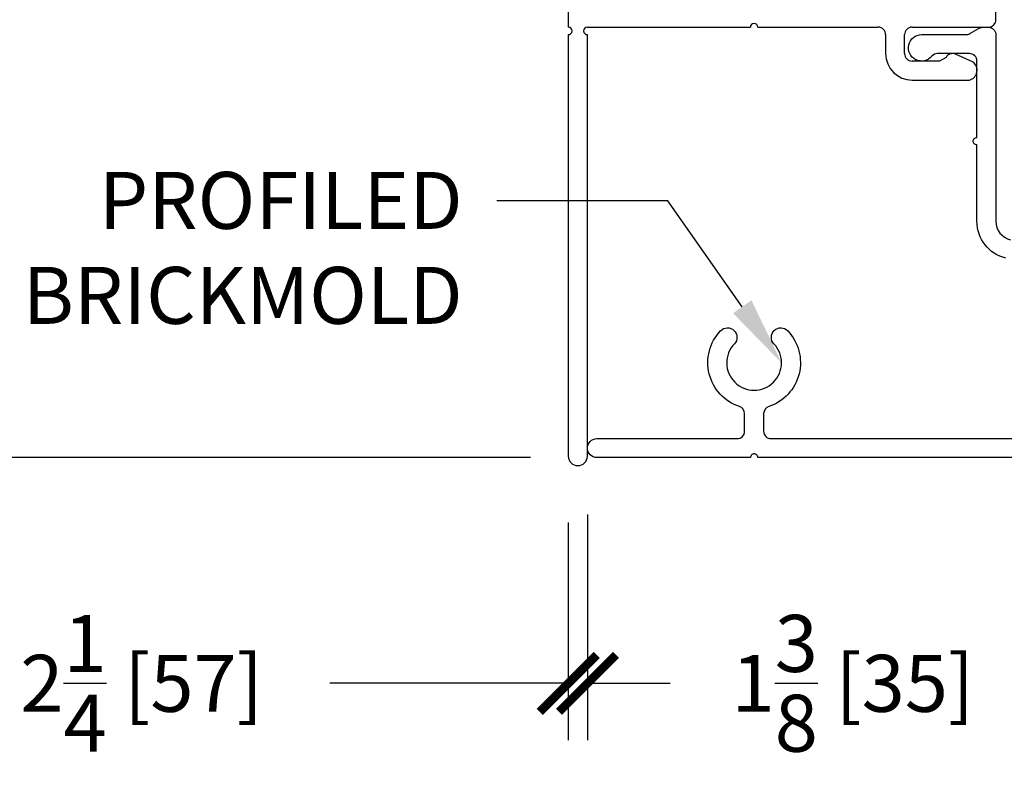
# Model space of a CAD drawing. Units: inches. Extents: x -498 to 909, y 157 to 829.
# Drawn here: x 449 to 452, y 281 to 283 of the extents above; entities that cross this region are included whole.
import ezdxf
from ezdxf import colors
from ezdxf.entities.mleader import LeaderData, LeaderLine
from ezdxf.math import Vec2, Vec3

# ---------------------------------------------------------------- set-up
doc = ezdxf.new("R2010")
doc.units = ezdxf.units.IN
doc.header["$MEASUREMENT"] = 0
doc.layers.get('Defpoints').update_dxf_attribs({"true_color": 0x737373})
doc.layers.add('4', color=4, linetype='Continuous', lineweight=25)
doc.layers.add('BrickMold', color=1, linetype='Continuous')
doc.layers.add('Dimensions', color=7, linetype='Continuous')
doc.styles.add('ROMANS', font='romans.shx')
doc.styles.get("Standard").update_dxf_attribs({"font": 'arial.ttf'})
doc.dimstyles.new('SMALL + METRIC', dxfattribs={"dimtxt": 0.15, "dimasz": 0.15, "dimexe": 0.15, "dimexo": 0.175, "dimgap": 0.07, "dimtad": 0, "dimdec": 4, "dimzin": 0, "dimdsep": 46, "dimlunit": 5, "dimtxsty": 'ROMANS', "dimblk": 'ARCHTICK', "dimcen": 0.07, "dimclrd": 256, "dimclre": 256, "dimclrt": 256, "dimadec": 0, "dimazin": 0, "dimtfac": 1, "dimtdec": 4, "dimtofl": 0, "dimtmove": 0, "dimatfit": 3, "dimldrblk": 'CLOSEDBLANK', "dimfxl": 1, "dimtfillclr": 3, "dimtolj": 1, "dimtzin": 0, "dimarcsym": 0})

# ---------------------------------------------------------------- blocks, each defined once
blk = doc.blocks.new('_ArchTick')
at = {"color": 0, "linetype": 'ByBlock', "const_width": 0.15}
blk.add_lwpolyline([(-0.5, -0.5), (0.5, 0.5)], dxfattribs=at)
blk = doc.blocks.new('*D17')
at = {"layer": 'Defpoints', "color": 0, "transparency": 16777216}
for p in [(450.4158, 281.7849), (451.8125, 281.6618), (450.4158, 281.1658)]:
    blk.add_point(p, dxfattribs=at)
at = {"layer": 'Dimensions', "lineweight": -2, "transparency": 16777216}
for p, q in [((450.4158, 281.6099), (450.4158, 281.0158)), ((451.8125, 281.4868), (451.8125, 281.0158)), ((450.4158, 281.1658), (450.6334, 281.1658)), ((451.8125, 281.1658), (451.5949, 281.1658))]:
    blk.add_line(p, q, dxfattribs=at)
at = {"layer": 'Dimensions', "lineweight": -2, "transparency": 16777216, "xscale": 0.15, "yscale": 0.15, "zscale": 0.15, "rotation": 180}
blk.add_blockref('_ArchTick', (450.4158, 281.1658), dxfattribs=at)
at = {"layer": 'Dimensions', "lineweight": -2, "transparency": 16777216, "xscale": 0.15, "yscale": 0.15, "zscale": 0.15}
blk.add_blockref('_ArchTick', (451.8125, 281.1658), dxfattribs=at)
at = {"layer": 'Dimensions', "transparency": 16777216, "insert": (451.1141, 281.1658), "char_height": 0.15, "attachment_point": 5, "style": 'ROMANS'}
blk.add_mtext('\\A1;1{\\H1x;\\S3/8;} [35]', dxfattribs=at)
blk = doc.blocks.new('_ClosedBlank')
at = {"color": 0, "linetype": 'ByBlock', "lineweight": -2}
for p, q in [((-1, 0.167), (0, 0)), ((-1, 0.167), (-1, -0.167)), ((0, 0), (-1, -0.167))]:
    blk.add_line(p, q, dxfattribs=at)
blk = doc.blocks.new('*D98')
at = {"layer": 'Defpoints', "color": 0, "transparency": 16777216}
for p in [(448.0421, 283.1765), (447.8278, 281.7599), (450.4408, 281.7599)]:
    blk.add_point(p, dxfattribs=at)
at = {"layer": 'Dimensions', "lineweight": -2, "transparency": 16777216}
for p, q in [((447.8671, 283.1765), (447.6778, 283.1765)), ((447.8278, 283.1765), (447.8278, 283.0531)), ((447.8278, 281.7599), (447.8278, 281.9702)), ((448.0583, 281.7599), (447.6778, 281.7599)), ((450.2658, 281.7599), (448.1833, 281.7599))]:
    blk.add_line(p, q, dxfattribs=at)
at = {"layer": 'Dimensions', "lineweight": -2, "transparency": 16777216, "xscale": 0.15, "yscale": 0.15, "zscale": 0.15}
for p, rotation in [((447.8278, 283.1765), 90), ((447.8278, 281.7599), 270)]:
    blk.add_blockref('_ArchTick', p, dxfattribs=dict(at, rotation=rotation))
at = {"layer": 'Dimensions', "transparency": 16777216, "insert": (447.8278, 282.5116), "char_height": 0.15, "attachment_point": 5, "rotation": 90, "style": 'ROMANS'}
blk.add_mtext('\\A1;1{\\H1x;\\S7/16;} [36]', dxfattribs=at)
blk = doc.blocks.new('*D99')
at = {"layer": 'Defpoints', "color": 0, "transparency": 16777216}
for p in [(448.1208, 283.215), (450.3655, 281.7638), (450.3655, 281.1658)]:
    blk.add_point(p, dxfattribs=at)
at = {"layer": 'Dimensions', "lineweight": -2, "transparency": 16777216}
for p, q in [((448.1208, 283.04), (448.1208, 281.0158)), ((450.3655, 281.5888), (450.3655, 281.0158)), ((448.1208, 281.1658), (448.7482, 281.1658)), ((450.3655, 281.1658), (449.7382, 281.1658))]:
    blk.add_line(p, q, dxfattribs=at)
at = {"layer": 'Dimensions', "lineweight": -2, "transparency": 16777216, "xscale": 0.15, "yscale": 0.15, "zscale": 0.15, "rotation": 180}
blk.add_blockref('_ArchTick', (448.1208, 281.1658), dxfattribs=at)
at = {"layer": 'Dimensions', "lineweight": -2, "transparency": 16777216, "xscale": 0.15, "yscale": 0.15, "zscale": 0.15}
blk.add_blockref('_ArchTick', (450.3655, 281.1658), dxfattribs=at)
at = {"layer": 'Dimensions', "transparency": 16777216, "insert": (449.2432, 281.1658), "char_height": 0.15, "attachment_point": 5, "style": 'ROMANS'}
blk.add_mtext('\\A1;2{\\H1x;\\S1/4;} [57]', dxfattribs=at)

msp = doc.modelspace()

# ---------------------------------------------------------------- linework, layer by layer
at = {"layer": '4', "color": 5}
for p, q in [((451.49033, 282.91246), (451.49033, 283.47819)), ((450.36551, 283.10635), (450.36551, 282.89278)), ((450.41559, 282.89278), (450.84437, 282.89278)), ((450.86405, 282.89278), (451.18059, 282.89278)), ((451.26993, 282.89278), (451.47065, 282.89278)), ((450.36551, 282.8731), (450.36551, 281.76381)), ((450.41559, 281.76381), (450.41559, 282.8731)), ((451.20027, 282.8731), (451.20027, 282.82312)), ((451.25025, 282.82312), (451.25025, 282.8731)), ((451.34212, 282.80344), (451.26993, 282.80344)), ((451.35916, 282.81328), (451.34212, 282.80344)), ((451.42863, 282.80176), (451.38417, 282.82143)), ((451.26993, 282.75346), (451.42066, 282.75346))]:
    msp.add_line(p, q, dxfattribs=at)
for centre, radius, start, end in [((451.47065, 282.91246), 0.01968, 270, 0), ((450.36551, 282.88294), 0.00984, 360, 90), ((450.36551, 282.88294), 0.00984, 270, 0), ((450.41559, 282.88294), 0.00984, 90, 270), ((450.85421, 282.89278), 0.00984, 90, 180), ((450.85421, 282.89278), 0.00984, 360, 90), ((451.18059, 282.8731), 0.01968, 360, 90), ((451.26993, 282.8731), 0.01968, 90, 180), ((451.26993, 282.82312), 0.06966, 180, 270), ((451.26993, 282.82312), 0.01968, 180, 270), ((451.37621, 282.80344), 0.01968, 66.12484, 150), ((451.41406, 282.77935), 0.02673, 284.31326, 56.95868), ((450.39055, 281.76381), 0.02504, 180, 0)]:
    msp.add_arc(centre, radius, start, end, dxfattribs=at)
at = {"layer": 'BrickMold'}
for points in [[(451.51664, 282.28469, -0.3458141), (451.44035, 282.3818), (451.44035, 282.58279, -0.4142136), (451.43051, 282.59263, -0.4142136), (451.44035, 282.60247), (451.44035, 282.80345, 0.4142136), (451.42068, 282.82313), (451.33687, 282.82313, 0.2229929), (451.32174, 282.81603, -1.573979), (451.29495, 282.8731), (451.41147, 282.8731, 0.1316525), (451.42131, 282.87574), (451.44625, 282.89014, -0.1092494), (451.47065, 282.89278, -0.3845296), (451.49033, 282.8731), (451.49033, 282.3818, 0.3458141), (451.52847, 282.33325, -0.3458141)], [(450.84448, 281.75989), (450.44075, 281.75989, -1), (450.44075, 281.80987), (450.80965, 281.80987, 0.4142136), (450.82933, 281.82954), (450.82933, 281.87554, 0.3229716), (450.81587, 281.89421, -0.5490522), (450.76595, 282.09357, -1), (450.80221, 282.05918, 2.3383656), (450.90642, 282.05918, -1), (450.94269, 282.09357, -0.5490522), (450.89277, 281.89421, 0.3229716), (450.8793, 281.87554), (450.8793, 281.82954, 0.4142136), (450.89898, 281.80987), (451.68364, 281.80987, 0.7402592)], [(451.74287, 281.75989), (450.86415, 281.75989, 0.4142136), (450.85432, 281.76973, 0.4142136), (450.84448, 281.75989, 0.1180569)]]:
    msp.add_lwpolyline(points, format="xyb", dxfattribs=at)

# ---------------------------------------------------------------- dimensions: what is measured, and where the dimension line sits
at = {"layer": 'Dimensions'}
dim = msp.add_linear_dim(base=(447.8278, 281.75989), p1=(448.04205, 283.17645), p2=(450.44075, 281.75989), angle=90, dimstyle='SMALL + METRIC', dxfattribs=at)
dim.commit()
dim.dimension.update_dxf_attribs({"geometry": '*D98', "text_midpoint": (447.8278, 282.51164), "dimtype": 160})
dim = msp.add_linear_dim(base=(450.36552, 281.16581), p1=(448.1208, 283.21496), p2=(450.36552, 281.76381), dimstyle='SMALL + METRIC', dxfattribs=at)
dim.commit()
dim.dimension.update_dxf_attribs({"geometry": '*D99', "text_midpoint": (449.24316, 281.16581)})
dim = msp.add_linear_dim(base=(450.415765, 281.165806), p1=(451.812524, 281.661793), p2=(450.415765, 281.78488), dimstyle='SMALL + METRIC', dxfattribs=at)
dim.commit()
dim.dimension.update_dxf_attribs({"geometry": '*D17', "text_midpoint": (451.114145, 281.165806), "dimtype": 160})

# ---------------------------------------------------------------- leaders
ml = msp.add_multileader_mtext('Standard', dxfattribs=at)
ml.set_content('PROFILED\\PBRICKMOLD', color=256)
ml.set_leader_properties()
ml.build(insert=Vec2(0, 0))
ml.multileader.update_dxf_attribs({"dogleg_length": 0.36, "arrow_head_size": 0.18})
ctx = ml.context
ctx.base_point, ctx.char_height, ctx.arrow_head_size, ctx.landing_gap_size, ctx.plane_origin = Vec3(448.77825, 282.43557), 0.15, 0.18, 0.09, Vec3(451.52847, 282.33325)
ctx.text_align_type = 2
notes = []
notes.append((ctx, [(1, (1, 1, 0), (450.62759, 282.43557), (-1, 0), 0.45, [(0, [(450.92638, 282.0094)], 0, [])])]))
ctx.mtext.insert, ctx.mtext.alignment, ctx.mtext.flow_direction = Vec3(450.08759, 282.51185), 3, 5
for ctx, leaders in notes:
    for number, flags, end, landing, length, lines in leaders:
        leader = LeaderData()
        leader.index, (leader.has_last_leader_line, leader.has_dogleg_vector, leader.attachment_direction) = number, flags
        leader.last_leader_point, leader.dogleg_vector, leader.dogleg_length = Vec3(end), Vec3(landing), length
        for number, points, colour, breaks in lines:
            line = LeaderLine()
            line.index, line.vertices, line.color, line.breaks = number, Vec3.list(points), colors.encode_raw_color(colour), breaks
            leader.lines.append(line)
        ctx.leaders.append(leader)

doc.saveas('drawing.dxf')
